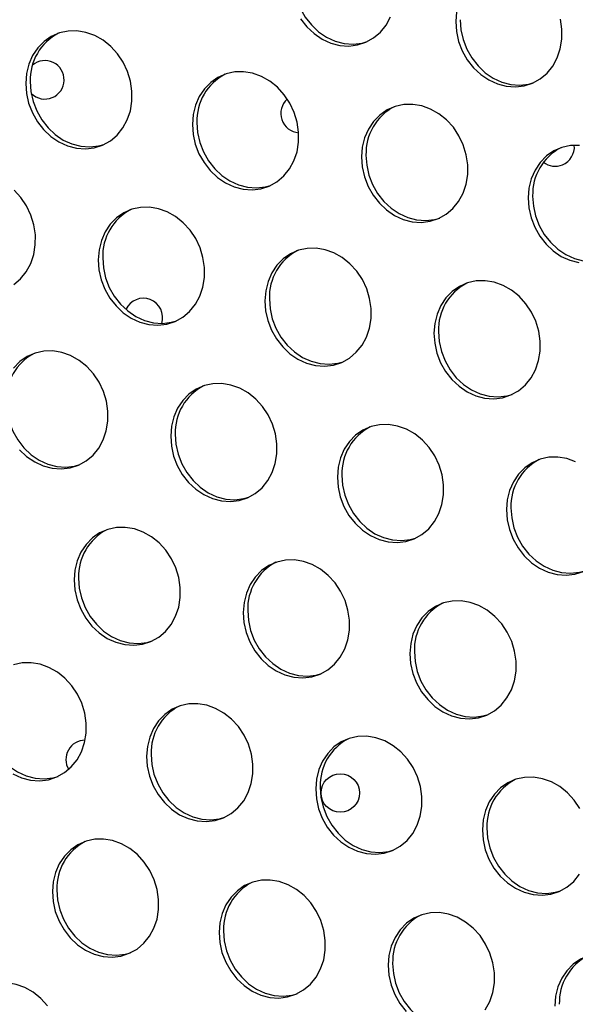
# Model space of a CAD drawing. Units: millimetres. Extents: x 11854.8 to 11867.4, y 10743.2 to 10756.1.
# Drawn here: x 11859.2 to 11859.3, y 10749.9 to 10750.1 of the extents above; entities that cross this region are included whole.
import ezdxf

# ---------------------------------------------------------------- set-up
doc = ezdxf.new("R2010")
doc.units = ezdxf.units.MM

msp = doc.modelspace()

# ---------------------------------------------------------------- linework, layer by layer
at = {"color": 7, "linetype": 'Continuous', "lineweight": 25, "flags": 128}
for points in [[(11859.27701669772, 10750.14722153547), (11859.27716523966, 10750.14514091093), (11859.27762757148, 10750.14308197952), (11859.27839039274, 10750.14110397293), (11859.27943175845, 10750.13926379482), (11859.28072171044, 10750.13761438377), (11859.28222313911, 10750.13620319033), (11859.28389285112, 10750.13507081196), (11859.28568281187, 10750.13424982512), (11859.28754152746, 10750.13376384812), (11859.28941552603, 10750.13362686162), (11859.29125089604, 10750.13384280648), (11859.29233295569, 10750.1341470284)], [(11859.31088272722, 10750.14037333033), (11859.31071320599, 10750.13833086845)], [(11859.27849867801, 10750.13888217685), (11859.27978862999, 10750.1372327658), (11859.28129005867, 10750.13582157235), (11859.28295977067, 10750.13468919398), (11859.28474973142, 10750.13386820714), (11859.28660844702, 10750.13338223014), (11859.28848244558, 10750.13324524364), (11859.2903178156, 10750.13346118851), (11859.29206175681, 10750.13402385239), (11859.2936640992, 10750.13491704847), (11859.2950787463, 10750.13611508114), (11859.29626500129, 10750.13758348516), (11859.29718873776, 10750.13928001723)], [(11859.31071320599, 10750.13833086845), (11859.31086174793, 10750.13625024391), (11859.31132407975, 10750.13419131249), (11859.31208690101, 10750.13221330591), (11859.31312826673, 10750.1303731278), (11859.31441821871, 10750.12872371675), (11859.31591964739, 10750.1273125233), (11859.31758935939, 10750.12618014493), (11859.31937932014, 10750.1253591581), (11859.32123803573, 10750.12487318109), (11859.3231120343, 10750.1247361946), (11859.32494740432, 10750.12495213946), (11859.32669134553, 10750.12551480334), (11859.32829368792, 10750.12640799943), (11859.32970833502, 10750.12760603209), (11859.33089459, 10750.12907443611), (11859.33181832648, 10750.13077096818), (11859.33245297023, 10750.13264682216), (11859.33278026371, 10750.13464803315), (11859.33279079129, 10750.13671702994), (11859.33248425009, 10750.13879429128)], [(11859.31164628644, 10750.13871248642), (11859.31179482837, 10750.13663186188), (11859.31225716019, 10750.13457293047), (11859.31301998145, 10750.13259492388), (11859.31406134717, 10750.13075474578), (11859.31535129915, 10750.12910533472), (11859.31685272783, 10750.12769414128), (11859.31852243983, 10750.12656176291), (11859.32031240059, 10750.12574077607), (11859.32217111618, 10750.12525479907), (11859.32404511474, 10750.12511781257), (11859.32588048476, 10750.12533375744), (11859.32696254441, 10750.12563797935)], [(11859.22137617365, 10750.12547388594), (11859.22152471558, 10750.1233932614), (11859.2219870474, 10750.12133432998), (11859.22274986866, 10750.1193563234), (11859.22379123438, 10750.11751614529), (11859.22508118636, 10750.11586673424), (11859.22658261504, 10750.1144555408), (11859.22825232704, 10750.11332316242), (11859.2300422878, 10750.11250217559), (11859.23190100339, 10750.11201619859), (11859.23377500195, 10750.11187921209), (11859.23561037197, 10750.11209515695), (11859.23735431318, 10750.11265782083), (11859.23895665557, 10750.11355101692), (11859.24037130267, 10750.11474904958), (11859.24155755766, 10750.1162174536), (11859.24248129414, 10750.11791398567), (11859.24311593789, 10750.11978983965), (11859.24344323137, 10750.12179105064), (11859.24345375894, 10750.12386004744), (11859.24314721774, 10750.12593730877), (11859.24253242641, 10750.12796307562), (11859.24162707137, 10750.12987907036), (11859.24045719804, 10750.13163017331), (11859.23905646154, 10750.13316600842), (11859.23746515851, 10750.13444239252), (11859.23572906785, 10750.13542260635), (11859.23389813371, 10750.13607845096), (11859.23202502875, 10750.13639105888), (11859.23016363878, 10750.13635143696), (11859.22836751261, 10750.13596072504), (11859.2266883215, 10750.1352301632), (11859.22517437274, 10750.13418076837), (11859.22386921986, 10750.13284272973), (11859.22281040976, 10750.13125454022), (11859.22202840245, 10750.12946188914), (11859.22154569488, 10750.12751634783), (11859.22137617365, 10750.12547388594)], [(11859.25600576237, 10750.11696483689), (11859.2561543043, 10750.11488421235), (11859.25661663612, 10750.11282528093), (11859.25737945738, 10750.11084727435), (11859.2584208231, 10750.10900709624), (11859.25971077508, 10750.10735768519), (11859.26121220376, 10750.10594649175), (11859.26288191576, 10750.10481411338), (11859.26467187651, 10750.10399312654), (11859.26653059211, 10750.10350714954), (11859.26840459067, 10750.10337016304), (11859.27023996069, 10750.1035861079), (11859.2719839019, 10750.10414877178), (11859.27358624429, 10750.10504196787), (11859.27500089139, 10750.10624000053), (11859.27618714638, 10750.10770840455), (11859.27711088285, 10750.10940493662), (11859.27774552661, 10750.1112807906), (11859.27807282009, 10750.11328200159), (11859.27808334766, 10750.11535099839), (11859.27777680646, 10750.11742825973), (11859.27716201513, 10750.11945402658), (11859.27625666009, 10750.12137002131), (11859.27508678676, 10750.12312112426), (11859.27368605026, 10750.12465695937), (11859.27209474723, 10750.12593334347), (11859.27035865657, 10750.1269135573), (11859.26852772243, 10750.12756940191), (11859.26665461747, 10750.12788200983), (11859.2647932275, 10750.12784238791), (11859.26299710132, 10750.12745167599), (11859.26131791022, 10750.12672111415), (11859.25980396145, 10750.12567171932), (11859.25849880858, 10750.12433368068), (11859.25743999848, 10750.12274549117), (11859.25665799117, 10750.1209528401), (11859.25617528359, 10750.11900729878), (11859.25600576237, 10750.11696483689)], [(11859.22230925409, 10750.12585550392), (11859.22245779603, 10750.12377487938), (11859.22292012785, 10750.12171594796), (11859.22368294911, 10750.11973794137), (11859.22472431482, 10750.11789776327), (11859.22601426681, 10750.11624835222), (11859.22751569549, 10750.11483715877), (11859.22918540749, 10750.1137047804), (11859.23097536824, 10750.11288379356), (11859.23283408383, 10750.11239781656), (11859.2347080824, 10750.11226083007), (11859.23654345241, 10750.11247677493), (11859.23762551207, 10750.11278099684)], [(11859.29114577954, 10750.11019007115), (11859.29129432148, 10750.10810944661), (11859.2917566533, 10750.10605051519), (11859.29251947456, 10750.10407250861), (11859.29356084028, 10750.1022323305), (11859.29485079226, 10750.10058291945), (11859.29635222094, 10750.09917172601), (11859.29802193294, 10750.09803934763), (11859.29981189369, 10750.0972183608), (11859.30167060928, 10750.0967323838), (11859.30354460785, 10750.0965953973), (11859.30537997786, 10750.09681134216), (11859.30712391907, 10750.09737400605), (11859.30872626147, 10750.09826720213), (11859.31014090857, 10750.09946523479), (11859.31132716355, 10750.10093363881), (11859.31225090003, 10750.10263017088), (11859.31288554378, 10750.10450602486), (11859.31321283726, 10750.10650723585), (11859.31322336483, 10750.10857623265), (11859.31291682364, 10750.11065349398), (11859.31230203231, 10750.11267926083), (11859.31139667727, 10750.11459525557), (11859.31022680393, 10750.11634635852), (11859.30882606743, 10750.11788219363), (11859.30723476441, 10750.11915857773), (11859.30549867374, 10750.12013879156), (11859.30366773961, 10750.12079463617), (11859.30179463465, 10750.12110724409), (11859.29993324468, 10750.12106762217), (11859.2981371185, 10750.12067691026), (11859.29645792739, 10750.11994634842), (11859.29494397863, 10750.11889695359), (11859.29363882576, 10750.11755891494), (11859.29258001565, 10750.11597072543), (11859.29179800835, 10750.11417807436), (11859.29131530077, 10750.11223253304), (11859.29114577954, 10750.11019007115)], [(11859.25693884281, 10750.11734645487), (11859.25708738475, 10750.11526583033), (11859.25754971657, 10750.11320689891), (11859.25831253782, 10750.11122889233), (11859.25935390354, 10750.10938871422), (11859.26064385553, 10750.10773930317), (11859.2621452842, 10750.10632810972), (11859.26381499621, 10750.10519573135), (11859.26560495696, 10750.10437474452), (11859.26746367255, 10750.10388876751), (11859.26933767112, 10750.10375178102), (11859.27117304113, 10750.10396772588), (11859.27225510078, 10750.1042719478)], [(11859.33642422337, 10750.11259819505), (11859.3345628334, 10750.11255857312), (11859.33276670722, 10750.11216786121), (11859.33108751611, 10750.11143729937), (11859.32957356735, 10750.11038790454), (11859.32826841448, 10750.1090498659), (11859.32720960437, 10750.10746167638), (11859.32642759707, 10750.10566902531), (11859.32594488949, 10750.10372348399), (11859.32577536826, 10750.1016810221)], [(11859.29207885999, 10750.11057168913), (11859.29222740192, 10750.10849106459), (11859.29268973374, 10750.10643213317), (11859.293452555, 10750.10445412659), (11859.29449392072, 10750.10261394848), (11859.2957838727, 10750.10096453743), (11859.29728530138, 10750.09955334398), (11859.29895501338, 10750.09842096561), (11859.30074497413, 10750.09759997878), (11859.30260368973, 10750.09711400177), (11859.30447768829, 10750.09697701528), (11859.30631305831, 10750.09719296014), (11859.30739511796, 10750.09749718206)], [(11859.21887880066, 10750.08367593631), (11859.22029344776, 10750.08487396898), (11859.22147970275, 10750.086342373), (11859.22240343923, 10750.08803890507), (11859.22303808298, 10750.08991475905), (11859.22336537646, 10750.09191597004), (11859.22337590403, 10750.09398496683), (11859.22306936283, 10750.09606222817), (11859.2224545715, 10750.09808799502), (11859.22154921646, 10750.10000398976), (11859.22037934313, 10750.1017550927), (11859.21897860663, 10750.10329092782)], [(11859.32577536826, 10750.1016810221), (11859.3259239102, 10750.09960039756), (11859.32638624202, 10750.09754146615), (11859.32714906328, 10750.09556345956), (11859.32819042899, 10750.09372328146), (11859.32948038098, 10750.0920738704), (11859.33098180965, 10750.09066267696), (11859.33265152166, 10750.08953029859), (11859.33444148241, 10750.08870931175), (11859.336300198, 10750.08822333475)], [(11859.32670844871, 10750.10206264008), (11859.32685699064, 10750.09998201554), (11859.32731932246, 10750.09792308412), (11859.32808214372, 10750.09594507754), (11859.32912350944, 10750.09410489943), (11859.33041346142, 10750.09245548838), (11859.3319148901, 10750.09104429494), (11859.3335846021, 10750.08991191656), (11859.33537456285, 10750.08909092973), (11859.33723327844, 10750.08860495273), (11859.33910727701, 10750.08846796623), (11859.34094264703, 10750.08868391109), (11859.34202470668, 10750.08898813301)], [(11859.23643833591, 10750.0888240396), (11859.23658687785, 10750.08674341506), (11859.23704920967, 10750.08468448364), (11859.23781203093, 10750.08270647705), (11859.23885339665, 10750.08086629895), (11859.24014334863, 10750.0792168879), (11859.24164477731, 10750.07780569445), (11859.24331448931, 10750.07667331608), (11859.24510445006, 10750.07585232924), (11859.24696316565, 10750.07536635224), (11859.24883716422, 10750.07522936575), (11859.25067253424, 10750.07544531061), (11859.25241647545, 10750.07600797449), (11859.25401881784, 10750.07690117057), (11859.25543346494, 10750.07809920324), (11859.25661971992, 10750.07956760726), (11859.2575434564, 10750.08126413933), (11859.25817810015, 10750.08313999331), (11859.25850539363, 10750.0851412043), (11859.2585159212, 10750.08721020109), (11859.25820938001, 10750.08928746243), (11859.25759458868, 10750.09131322928), (11859.25668923364, 10750.09322922402), (11859.2555193603, 10750.09498032696), (11859.2541186238, 10750.09651616208), (11859.25252732078, 10750.09779254617), (11859.25079123011, 10750.09877276001), (11859.24896029598, 10750.09942860462), (11859.24708719102, 10750.09974121254), (11859.24522580105, 10750.09970159062), (11859.24342967487, 10750.0993108787), (11859.24175048376, 10750.09858031686), (11859.240236535, 10750.09753092203), (11859.23893138213, 10750.09619288339), (11859.23787257202, 10750.09460469387), (11859.23709056472, 10750.0928120428), (11859.23660785714, 10750.09086650148), (11859.23643833591, 10750.0888240396)], [(11859.27106792463, 10750.08031499055), (11859.27121646657, 10750.07823436601), (11859.27167879839, 10750.07617543459), (11859.27244161965, 10750.07419742801), (11859.27348298537, 10750.0723572499), (11859.27477293735, 10750.07070783885), (11859.27627436603, 10750.0692966454), (11859.27794407803, 10750.06816426703), (11859.27973403878, 10750.0673432802), (11859.28159275437, 10750.06685730319), (11859.28346675294, 10750.0667203167), (11859.28530212295, 10750.06693626156), (11859.28704606416, 10750.06749892544), (11859.28864840656, 10750.06839212153), (11859.29006305366, 10750.06959015419), (11859.29124930864, 10750.07105855821), (11859.29217304512, 10750.07275509028), (11859.29280768887, 10750.07463094426), (11859.29313498235, 10750.07663215525), (11859.29314550992, 10750.07870115204), (11859.29283896873, 10750.08077841338), (11859.2922241774, 10750.08280418023), (11859.29131882236, 10750.08472017497), (11859.29014894902, 10750.08647127792), (11859.28874821252, 10750.08800711303), (11859.2871569095, 10750.08928349713), (11859.28542081883, 10750.09026371096), (11859.2835898847, 10750.09091955557), (11859.28171677974, 10750.09123216349), (11859.27985538977, 10750.09119254157), (11859.27805926359, 10750.09080182965), (11859.27638007248, 10750.09007126781), (11859.27486612372, 10750.08902187298), (11859.27356097085, 10750.08768383434), (11859.27250216074, 10750.08609564483), (11859.27172015344, 10750.08430299375), (11859.27123744586, 10750.08235745243), (11859.27106792463, 10750.08031499055)], [(11859.23737141636, 10750.08920565757), (11859.23751995829, 10750.08712503303), (11859.23798229011, 10750.08506610162), (11859.23874511137, 10750.08308809503), (11859.23978647709, 10750.08124791693), (11859.24107642907, 10750.07959850587), (11859.24257785775, 10750.07818731243), (11859.24424756975, 10750.07705493406), (11859.24603753051, 10750.07623394722), (11859.2478962461, 10750.07574797022), (11859.24977024466, 10750.07561098372), (11859.25160561468, 10750.07582692859), (11859.25268767433, 10750.0761311505)], [(11859.30620794181, 10750.07354022481), (11859.30635648374, 10750.07145960027), (11859.30681881556, 10750.06940066885), (11859.30758163682, 10750.06742266227), (11859.30862300254, 10750.06558248416), (11859.30991295452, 10750.06393307311), (11859.3114143832, 10750.06252187966), (11859.3130840952, 10750.06138950129), (11859.31487405596, 10750.06056851446), (11859.31673277155, 10750.06008253745), (11859.31860677012, 10750.05994555096), (11859.32044214013, 10750.06016149582), (11859.32218608134, 10750.0607241597), (11859.32378842373, 10750.06161735579), (11859.32520307083, 10750.06281538845), (11859.32638932582, 10750.06428379247), (11859.3273130623, 10750.06598032454), (11859.32794770605, 10750.06785617852), (11859.32827499953, 10750.06985738951), (11859.3282855271, 10750.0719263863), (11859.3279789859, 10750.07400364764), (11859.32736419457, 10750.07602941449), (11859.32645883953, 10750.07794540923), (11859.3252889662, 10750.07969651218), (11859.3238882297, 10750.08123234729), (11859.32229692667, 10750.08250873138), (11859.32056083601, 10750.08348894522), (11859.31872990188, 10750.08414478983), (11859.31685679692, 10750.08445739775), (11859.31499540694, 10750.08441777583), (11859.31319928077, 10750.08402706391), (11859.31152008966, 10750.08329650207), (11859.3100061409, 10750.08224710724), (11859.30870098803, 10750.0809090686), (11859.30764217792, 10750.07932087908), (11859.30686017061, 10750.07752822801), (11859.30637746304, 10750.07558268669), (11859.30620794181, 10750.07354022481)], [(11859.27200100508, 10750.08069660853), (11859.27214954701, 10750.07861598398), (11859.27261187883, 10750.07655705257), (11859.27337470009, 10750.07457904598), (11859.27441606581, 10750.07273886788), (11859.27570601779, 10750.07108945683), (11859.27720744647, 10750.06967826338), (11859.27887715847, 10750.06854588501), (11859.28066711922, 10750.06772489817), (11859.28252583482, 10750.06723892117), (11859.28439983338, 10750.06710193468), (11859.2862352034, 10750.06731787954), (11859.28731726305, 10750.06762210145)], [(11859.30714102225, 10750.07392184279), (11859.30728956419, 10750.07184121825), (11859.30775189601, 10750.06978228683), (11859.30851471727, 10750.06780428024), (11859.30955608299, 10750.06596410214), (11859.31084603497, 10750.06431469109), (11859.31234746365, 10750.06290349764), (11859.31401717565, 10750.06177111927), (11859.3158071364, 10750.06095013243), (11859.31766585199, 10750.06046415543), (11859.31953985056, 10750.06032716893), (11859.32137522058, 10750.0605431138), (11859.32245728022, 10750.06084733571)], [(11859.22006549372, 10750.04934180729), (11859.2215669224, 10750.04793061385), (11859.2232366344, 10750.04679823548), (11859.22502659515, 10750.04597724864), (11859.22688531074, 10750.04549127164), (11859.22875930931, 10750.04535428514), (11859.23059467933, 10750.04557023001), (11859.23233862054, 10750.04613289389), (11859.23394096293, 10750.04702608997), (11859.23535561003, 10750.04822412263), (11859.23654186502, 10750.04969252665), (11859.23746560149, 10750.05138905872), (11859.23810024524, 10750.05326491271), (11859.23842753872, 10750.05526612369), (11859.2384380663, 10750.05733512049), (11859.2381315251, 10750.05941238183), (11859.23751673377, 10750.06143814868), (11859.23661137873, 10750.06335414341), (11859.23544150539, 10750.06510524636), (11859.23404076889, 10750.06664108147), (11859.23244946587, 10750.06791746557), (11859.2307133752, 10750.0688976794), (11859.22888244107, 10750.06955352401), (11859.22700933611, 10750.06986613193), (11859.22514794614, 10750.06982651001), (11859.22335181996, 10750.0694357981), (11859.22167262886, 10750.06870523626), (11859.22015868009, 10750.06765584143), (11859.21885352722, 10750.06631780279)], [(11859.25150049818, 10750.05217419325), (11859.25164904012, 10750.05009356871), (11859.25211137194, 10750.0480346373), (11859.2528741932, 10750.04605663071), (11859.25391555891, 10750.0442164526), (11859.2552055109, 10750.04256704155), (11859.25670693957, 10750.04115584811), (11859.25837665158, 10750.04002346974), (11859.26016661233, 10750.0392024829), (11859.26202532792, 10750.0387165059), (11859.26389932649, 10750.0385795194), (11859.2657346965, 10750.03879546426), (11859.26747863771, 10750.03935812815), (11859.2690809801, 10750.04025132423), (11859.2704956272, 10750.04144935689), (11859.27168188219, 10750.04291776091), (11859.27260561867, 10750.04461429298), (11859.27324026242, 10750.04649014696), (11859.2735675559, 10750.04849135795), (11859.27357808347, 10750.05056035475), (11859.27327154228, 10750.05263761609), (11859.27265675094, 10750.05466338294), (11859.2717513959, 10750.05657937767), (11859.27058152257, 10750.05833048062), (11859.26918078607, 10750.05986631573), (11859.26758948304, 10750.06114269983), (11859.26585339238, 10750.06212291367), (11859.26402245825, 10750.06277875827), (11859.26214935329, 10750.0630913662), (11859.26028796332, 10750.06305174427), (11859.25849183714, 10750.06266103236), (11859.25681264603, 10750.06193047052), (11859.25529869727, 10750.06088107569), (11859.2539935444, 10750.05954303704), (11859.25293473429, 10750.05795484753), (11859.25215272698, 10750.05616219646), (11859.25167001941, 10750.05421665514), (11859.25150049818, 10750.05217419325)], [(11859.21729356145, 10750.05933057697), (11859.21744210339, 10750.05724995243), (11859.21790443521, 10750.05519102101), (11859.21866725646, 10750.05321301443), (11859.21970862218, 10750.05137283632), (11859.22099857416, 10750.04972342527), (11859.22250000284, 10750.04831223183), (11859.22416971484, 10750.04717985345), (11859.2259596756, 10750.04635886662), (11859.22781839119, 10750.04587288962), (11859.22969238975, 10750.04573590312), (11859.23152775977, 10750.04595184798), (11859.23260981942, 10750.0462560699)], [(11859.2861300869, 10750.04366514421), (11859.28627862884, 10750.04158451967), (11859.28674096066, 10750.03952558825), (11859.28750378191, 10750.03754758166), (11859.28854514763, 10750.03570740356), (11859.28983509961, 10750.03405799251), (11859.29133652829, 10750.03264679906), (11859.29300624029, 10750.03151442069), (11859.29479620105, 10750.03069343385), (11859.29665491664, 10750.03020745685), (11859.29852891521, 10750.03007047035), (11859.30036428522, 10750.03028641522), (11859.30210822643, 10750.0308490791), (11859.30371056882, 10750.03174227518), (11859.30512521592, 10750.03294030784), (11859.30631147091, 10750.03440871187), (11859.30723520739, 10750.03610524394), (11859.30786985114, 10750.03798109792), (11859.30819714462, 10750.0399823089), (11859.30820767219, 10750.0420513057), (11859.30790113099, 10750.04412856704), (11859.30728633966, 10750.04615433389), (11859.30638098462, 10750.04807032863), (11859.30521111129, 10750.04982143157), (11859.30381037479, 10750.05135726668), (11859.30221907176, 10750.05263365078), (11859.3004829811, 10750.05361386462), (11859.29865204697, 10750.05426970922), (11859.296778942, 10750.05458231715), (11859.29491755204, 10750.05454269522), (11859.29312142586, 10750.05415198331), (11859.29144223475, 10750.05342142147), (11859.28992828599, 10750.05237202664), (11859.28862313312, 10750.051033988), (11859.28756432301, 10750.04944579848), (11859.2867823157, 10750.04765314741), (11859.28629960813, 10750.04570760609), (11859.2861300869, 10750.04366514421)], [(11859.25243357863, 10750.05255581123), (11859.25258212056, 10750.05047518669), (11859.25304445238, 10750.04841625527), (11859.25380727364, 10750.04643824869), (11859.25484863936, 10750.04459807058), (11859.25613859134, 10750.04294865953), (11859.25764002002, 10750.04153746609), (11859.25930973202, 10750.04040508771), (11859.26109969277, 10750.03958410088), (11859.26295840836, 10750.03909812387), (11859.26483240693, 10750.03896113738), (11859.26666777695, 10750.03917708224), (11859.2677498366, 10750.03948130416)], [(11859.33562299827, 10750.04683909888), (11859.33379206414, 10750.04749494348), (11859.33191895918, 10750.04780755141), (11859.33005756921, 10750.04776792949), (11859.32826144303, 10750.04737721757), (11859.32658225193, 10750.04664665573), (11859.32506830316, 10750.0455972609), (11859.32376315029, 10750.04425922226), (11859.32270434018, 10750.04267103274), (11859.32192233288, 10750.04087838167), (11859.3214396253, 10750.03893284035), (11859.32127010408, 10750.03689037847)], [(11859.28706316734, 10750.04404676218), (11859.28721170928, 10750.04196613764), (11859.2876740411, 10750.03990720622), (11859.28843686236, 10750.03792919964), (11859.28947822808, 10750.03608902153), (11859.29076818006, 10750.03443961048), (11859.29226960874, 10750.03302841704), (11859.29393932074, 10750.03189603866), (11859.29572928149, 10750.03107505183), (11859.29758799708, 10750.03058907483), (11859.29946199565, 10750.03045208833), (11859.30129736566, 10750.03066803319), (11859.30237942531, 10750.03097225511)], [(11859.32127010408, 10750.03689037847), (11859.32141864601, 10750.03480975392), (11859.32188097783, 10750.03275082251), (11859.32264379909, 10750.03077281592), (11859.32368516481, 10750.02893263782), (11859.32497511679, 10750.02728322677), (11859.32647654547, 10750.02587203332), (11859.32814625747, 10750.02473965495), (11859.32993621822, 10750.02391866811), (11859.33179493381, 10750.02343269111), (11859.33366893238, 10750.02329570461), (11859.3355043024, 10750.02351164948), (11859.33724824361, 10750.02407431336)], [(11859.32220318452, 10750.03727199644), (11859.32235172646, 10750.0351913719), (11859.32281405828, 10750.03313244049), (11859.32357687953, 10750.0311544339), (11859.32461824525, 10750.02931425579), (11859.32590819724, 10750.02766484474), (11859.32740962591, 10750.0262536513), (11859.32907933791, 10750.02512127293), (11859.33086929867, 10750.02430028609), (11859.33272801426, 10750.02381430909), (11859.33460201283, 10750.02367732259), (11859.33643738284, 10750.02389326745), (11859.33751944249, 10750.02419748937)], [(11859.23142264327, 10750.02229911265), (11859.23157118521, 10750.02021848811), (11859.23203351703, 10750.01815955669), (11859.23279633828, 10750.01618155011), (11859.233837704, 10750.014341372), (11859.23512765599, 10750.01269196095), (11859.23662908466, 10750.01128076751), (11859.23829879667, 10750.01014838913), (11859.24008875742, 10750.0093274023), (11859.24194747301, 10750.0088414253), (11859.24382147158, 10750.0087044388), (11859.24565684159, 10750.00892038366), (11859.2474007828, 10750.00948304754), (11859.24900312519, 10750.01037624363), (11859.25041777229, 10750.01157427629), (11859.25160402728, 10750.01304268031), (11859.25252776376, 10750.01473921238), (11859.25316240751, 10750.01661506636), (11859.25348970099, 10750.01861627735), (11859.25350022856, 10750.02068527415), (11859.25319368737, 10750.02276253548), (11859.25257889603, 10750.02478830233), (11859.25167354099, 10750.02670429707), (11859.25050366766, 10750.02845540002), (11859.24910293116, 10750.02999123513), (11859.24751162813, 10750.03126761923), (11859.24577553747, 10750.03224783306), (11859.24394460334, 10750.03290367767), (11859.24207149838, 10750.03321628559), (11859.24021010841, 10750.03317666367), (11859.23841398223, 10750.03278595175), (11859.23673479112, 10750.03205538991), (11859.23522084236, 10750.03100599508), (11859.23391568949, 10750.02966795644), (11859.23285687938, 10750.02807976693), (11859.23207487207, 10750.02628711585), (11859.2315921645, 10750.02434157454), (11859.23142264327, 10750.02229911265)], [(11859.26656266045, 10750.01552434691), (11859.26671120238, 10750.01344372237), (11859.2671735342, 10750.01138479095), (11859.26793635546, 10750.00940678437), (11859.26897772118, 10750.00756660626), (11859.27026767316, 10750.00591719521), (11859.27176910184, 10750.00450600177), (11859.27343881384, 10750.00337362339), (11859.2752287746, 10750.00255263656), (11859.27708749019, 10750.00206665956), (11859.27896148875, 10750.00192967306), (11859.28079685877, 10750.00214561792), (11859.28254079998, 10750.0027082818), (11859.28414314237, 10750.00360147789), (11859.28555778947, 10750.00479951055), (11859.28674404446, 10750.00626791457), (11859.28766778093, 10750.00796444664), (11859.28830242469, 10750.00984030062), (11859.28862971817, 10750.01184151161), (11859.28864024574, 10750.01391050841), (11859.28833370454, 10750.01598776974), (11859.28771891321, 10750.01801353659), (11859.28681355817, 10750.01992953133), (11859.28564368484, 10750.02168063428), (11859.28424294834, 10750.02321646939), (11859.28265164531, 10750.02449285349), (11859.28091555465, 10750.02547306732), (11859.27908462051, 10750.02612891193), (11859.27721151555, 10750.02644151985), (11859.27535012558, 10750.02640189793), (11859.2735539994, 10750.02601118601), (11859.2718748083, 10750.02528062417), (11859.27036085953, 10750.02423122934), (11859.26905570666, 10750.0228931907), (11859.26799689655, 10750.02130500119), (11859.26721488925, 10750.01951235011), (11859.26673218168, 10750.0175668088), (11859.26656266045, 10750.01552434691)], [(11859.23235572371, 10750.02268073063), (11859.23250426565, 10750.02060010609), (11859.23296659747, 10750.01854117467), (11859.23372941873, 10750.01656316808), (11859.23477078445, 10750.01472298998), (11859.23606073643, 10750.01307357893), (11859.23756216511, 10750.01166238548), (11859.23923187711, 10750.01053000711), (11859.24102183786, 10750.00970902027), (11859.24288055345, 10750.00922304327), (11859.24475455202, 10750.00908605678), (11859.24658992204, 10750.00930200164), (11859.24767198169, 10750.00960622356)], [(11859.30119224917, 10750.00701529786), (11859.3013407911, 10750.00493467332), (11859.30180312292, 10750.0028757419), (11859.30256594418, 10750.00089773532), (11859.3036073099, 10749.99905755721), (11859.30489726188, 10749.99740814616), (11859.30639869056, 10749.99599695272), (11859.30806840256, 10749.99486457435), (11859.30985836331, 10749.99404358751), (11859.3117170789, 10749.99355761051), (11859.31359107747, 10749.99342062401), (11859.31542644749, 10749.99363656888), (11859.3171703887, 10749.99419923276), (11859.31877273109, 10749.99509242884), (11859.32018737819, 10749.9962904615), (11859.32137363318, 10749.99775886552), (11859.32229736965, 10749.99945539759), (11859.32293201341, 10750.00133125157), (11859.32325930688, 10750.00333246256), (11859.32326983446, 10750.00540145936), (11859.32296329326, 10750.0074787207), (11859.32234850193, 10750.00950448755), (11859.32144314689, 10750.01142048228), (11859.32027327356, 10750.01317158523), (11859.31887253706, 10750.01470742034), (11859.31728123403, 10750.01598380444), (11859.31554514336, 10750.01696401827), (11859.31371420923, 10750.01761986288), (11859.31184110427, 10750.0179324708), (11859.3099797143, 10750.01789284888), (11859.30818358812, 10750.01750213697), (11859.30650439702, 10750.01677157512), (11859.30499044825, 10750.01572218029), (11859.30368529538, 10750.01438414165), (11859.30262648527, 10750.01279595214), (11859.30184447797, 10750.01100330107), (11859.30136177039, 10750.00905775975), (11859.30119224917, 10750.00701529786)], [(11859.26749574089, 10750.01590596489), (11859.26764428283, 10750.01382534035), (11859.26810661465, 10750.01176640893), (11859.26886943591, 10750.00978840234), (11859.26991080162, 10750.00794822424), (11859.27120075361, 10750.00629881319), (11859.27270218228, 10750.00488761974), (11859.27437189429, 10750.00375524137), (11859.27616185504, 10750.00293425453), (11859.27802057063, 10750.00244827753), (11859.2798945692, 10750.00231129104), (11859.28172993921, 10750.0025272359), (11859.28281199886, 10750.00283145781)], [(11859.30212532961, 10750.00739691584), (11859.30227387155, 10750.0053162913), (11859.30273620337, 10750.00325735988), (11859.30349902463, 10750.0012793533), (11859.30454039034, 10749.99943917519), (11859.30583034233, 10749.99778976414), (11859.307331771, 10749.9963785707), (11859.309001483, 10749.99524619232), (11859.31079144376, 10749.99442520549), (11859.31265015935, 10749.99393922848), (11859.31452415792, 10749.99380224199), (11859.31635952793, 10749.99401818685), (11859.31744158758, 10749.99432240877)], [(11859.21873137021, 10749.98200759184), (11859.22052133097, 10749.981186605), (11859.22238004656, 10749.980700628), (11859.22425404512, 10749.9805636415), (11859.22608941514, 10749.98077958637), (11859.22783335635, 10749.98134225025), (11859.22943569874, 10749.98223544633), (11859.23085034584, 10749.98343347899), (11859.23203660083, 10749.98490188302), (11859.23296033731, 10749.98659841509), (11859.23359498106, 10749.98847426907), (11859.23392227454, 10749.99047548005), (11859.23393280211, 10749.99254447685), (11859.23362626091, 10749.99462173819), (11859.23301146958, 10749.99664750504), (11859.23210611454, 10749.99856349978), (11859.23093624121, 10750.00031460272), (11859.22953550471, 10750.00185043783), (11859.22794420168, 10750.00312682193), (11859.22620811102, 10750.00410703577), (11859.22437717688, 10750.00476288037), (11859.22250407192, 10750.0050754883), (11859.22064268195, 10750.00503586637), (11859.21884655578, 10750.00464515446)], [(11859.24648480554, 10749.98564926631), (11859.24663334747, 10749.98356864177), (11859.24709567929, 10749.98150971035), (11859.24785850055, 10749.97953170376), (11859.24889986627, 10749.97769152566), (11859.25018981825, 10749.97604211461), (11859.25169124693, 10749.97463092116), (11859.25336095893, 10749.97349854279), (11859.25515091969, 10749.97267755595), (11859.25700963528, 10749.97219157895), (11859.25888363384, 10749.97205459246), (11859.26071900386, 10749.97227053732), (11859.26246294507, 10749.9728332012), (11859.26406528746, 10749.97372639728), (11859.26547993456, 10749.97492442995), (11859.26666618955, 10749.97639283397), (11859.26758992602, 10749.97808936604), (11859.26822456978, 10749.97996522002), (11859.26855186326, 10749.98196643101), (11859.26856239083, 10749.9840354278), (11859.26825584963, 10749.98611268914), (11859.2676410583, 10749.98813845599), (11859.26673570326, 10749.99005445073), (11859.26556582993, 10749.99180555367), (11859.26416509343, 10749.99334138879), (11859.2625737904, 10749.99461777288), (11859.26083769974, 10749.99559798672), (11859.2590067656, 10749.99625383132), (11859.25713366064, 10749.99656643925), (11859.25527227067, 10749.99652681733), (11859.25347614449, 10749.99613610541), (11859.25179695339, 10749.99540554357), (11859.25028300463, 10749.99435614874), (11859.24897785175, 10749.9930181101), (11859.24791904165, 10749.99142992058), (11859.24713703434, 10749.98963726951), (11859.24665432677, 10749.98769172819), (11859.24648480554, 10749.98564926631)], [(11859.21278829726, 10749.99453993333), (11859.2129368392, 10749.99245930879), (11859.21339917102, 10749.99040037737), (11859.21416199228, 10749.98842237079), (11859.215203358, 10749.98658219268), (11859.21649330998, 10749.98493278163), (11859.21799473866, 10749.98352158819), (11859.21966445066, 10749.98238920981), (11859.22145441141, 10749.98156822298), (11859.223313127, 10749.98108224598), (11859.22518712557, 10749.98094525948), (11859.22702249558, 10749.98116120434), (11859.22810455524, 10749.98146542626)], [(11859.28162482271, 10749.97887450057), (11859.28177336465, 10749.97679387603), (11859.28223569647, 10749.97473494461), (11859.28299851773, 10749.97275693802), (11859.28403988345, 10749.97091675992), (11859.28532983543, 10749.96926734887), (11859.28683126411, 10749.96785615542), (11859.28850097611, 10749.96672377705), (11859.29029093686, 10749.96590279021), (11859.29214965245, 10749.96541681321), (11859.29402365102, 10749.96527982672), (11859.29585902103, 10749.96549577158), (11859.29760296225, 10749.96605843546), (11859.29920530464, 10749.96695163154), (11859.30061995174, 10749.96814966421), (11859.30180620672, 10749.96961806823), (11859.3027299432, 10749.9713146003), (11859.30336458695, 10749.97319045428), (11859.30369188043, 10749.97519166527), (11859.303702408, 10749.97726066206), (11859.30339586681, 10749.9793379234), (11859.30278107548, 10749.98136369025), (11859.30187572044, 10749.98327968499), (11859.3007058471, 10749.98503078793), (11859.2993051106, 10749.98656662305), (11859.29771380758, 10749.98784300714), (11859.29597771691, 10749.98882322098), (11859.29414678278, 10749.98947906559), (11859.29227367782, 10749.98979167351), (11859.29041228785, 10749.98975205159), (11859.28861616167, 10749.98936133967), (11859.28693697056, 10749.98863077783), (11859.2854230218, 10749.987581383), (11859.28411786893, 10749.98624334436), (11859.28305905882, 10749.98465515484), (11859.28227705152, 10749.98286250377), (11859.28179434394, 10749.98091696245), (11859.28162482271, 10749.97887450057)], [(11859.24741788598, 10749.98603088428), (11859.24756642792, 10749.98395025974), (11859.24802875974, 10749.98189132833), (11859.248791581, 10749.97991332174), (11859.24983294671, 10749.97807314363), (11859.2511228987, 10749.97642373258), (11859.25262432738, 10749.97501253914), (11859.25429403938, 10749.97388016077), (11859.25608400013, 10749.97305917393), (11859.25794271572, 10749.97257319693), (11859.25981671429, 10749.97243621043), (11859.2616520843, 10749.9726521553), (11859.26273414395, 10749.97295637721)], [(11859.33650530915, 10749.97477063594), (11859.33533543582, 10749.97652173889), (11859.33393469932, 10749.978057574), (11859.3323433963, 10749.9793339581), (11859.33060730563, 10749.98031417193), (11859.3287763715, 10749.98097001654), (11859.32690326654, 10749.98128262446), (11859.32504187657, 10749.98124300254), (11859.32324575039, 10749.98085229062), (11859.32156655928, 10749.98012172878), (11859.32005261052, 10749.97907233395), (11859.31874745765, 10749.97773429531), (11859.31768864754, 10749.9761461058), (11859.31690664024, 10749.97435345472), (11859.31642393266, 10749.9724079134), (11859.31625441143, 10749.97036545152)], [(11859.28255790316, 10749.97925611854), (11859.28270644509, 10749.977175494), (11859.28316877691, 10749.97511656259), (11859.28393159817, 10749.973138556), (11859.28497296389, 10749.9712983779), (11859.28626291587, 10749.96964896684), (11859.28776434455, 10749.9682377734), (11859.28943405655, 10749.96710539503), (11859.29122401731, 10749.96628440819), (11859.2930827329, 10749.96579843119), (11859.29495673146, 10749.96566144469), (11859.29679210148, 10749.96587738956), (11859.29787416113, 10749.96618161147)], [(11859.31625441143, 10749.97036545152), (11859.31640295337, 10749.96828482698), (11859.31686528519, 10749.96622589556), (11859.31762810645, 10749.96424788898), (11859.31866947217, 10749.96240771087), (11859.31995942415, 10749.96075829982), (11859.32146085283, 10749.95934710637), (11859.32313056483, 10749.958214728), (11859.32492052558, 10749.95739374117), (11859.32677924117, 10749.95690776416), (11859.32865323974, 10749.95677077767), (11859.33048860975, 10749.95698672253), (11859.33223255096, 10749.95754938641), (11859.33383489336, 10749.9584425825), (11859.33524954046, 10749.95964061516), (11859.33643579544, 10749.96110901918)], [(11859.31718749188, 10749.9707470695), (11859.31733603381, 10749.96866644495), (11859.31779836563, 10749.96660751354), (11859.31856118689, 10749.96462950695), (11859.31960255261, 10749.96278932885), (11859.32089250459, 10749.9611399178), (11859.32239393327, 10749.95972872435), (11859.32406364527, 10749.95859634598), (11859.32585360602, 10749.95777535914), (11859.32771232162, 10749.95728938214), (11859.32958632018, 10749.95715239565), (11859.3314216902, 10749.95736834051), (11859.33250374985, 10749.95767256242)], [(11859.22691737908, 10749.95750846901), (11859.22706592102, 10749.95542784447), (11859.22752825284, 10749.95336891305), (11859.2282910741, 10749.95139090647), (11859.22933243982, 10749.94955072836), (11859.2306223918, 10749.94790131731), (11859.23212382048, 10749.94649012387), (11859.23379353248, 10749.9453577455), (11859.23558349323, 10749.94453675866), (11859.23744220883, 10749.94405078166), (11859.23931620739, 10749.94391379516), (11859.24115157741, 10749.94412974002), (11859.24289551862, 10749.9446924039), (11859.24449786101, 10749.94558559999), (11859.24591250811, 10749.94678363265), (11859.24709876309, 10749.94825203667), (11859.24802249957, 10749.94994856874), (11859.24865714332, 10749.95182442272), (11859.2489844368, 10749.95382563371), (11859.24899496438, 10749.95589463051), (11859.24868842318, 10749.95797189184), (11859.24807363185, 10749.95999765869), (11859.24716827681, 10749.96191365343), (11859.24599840347, 10749.96366475638), (11859.24459766698, 10749.96520059149), (11859.24300636395, 10749.96647697559), (11859.24127027329, 10749.96745718942), (11859.23943933915, 10749.96811303403), (11859.23756623419, 10749.96842564195), (11859.23570484422, 10749.96838602003), (11859.23390871804, 10749.96799530811), (11859.23222952694, 10749.96726474627), (11859.23071557817, 10749.96621535144), (11859.2294104253, 10749.9648773128), (11859.22835161519, 10749.96328912329), (11859.22756960789, 10749.96149647222), (11859.22708690031, 10749.9595509309), (11859.22691737908, 10749.95750846901)], [(11859.2615469678, 10749.94899941996), (11859.26169550974, 10749.94691879542), (11859.26215784156, 10749.94485986401), (11859.26292066282, 10749.94288185742), (11859.26396202854, 10749.94104167932), (11859.26525198052, 10749.93939226826), (11859.2667534092, 10749.93798107482), (11859.2684231212, 10749.93684869645), (11859.27021308195, 10749.93602770961), (11859.27207179754, 10749.93554173261), (11859.27394579611, 10749.93540474611), (11859.27578116612, 10749.93562069098), (11859.27752510734, 10749.93618335486), (11859.27912744973, 10749.93707655094), (11859.28054209683, 10749.9382745836), (11859.28172835181, 10749.93974298762), (11859.28265208829, 10749.94143951969), (11859.28328673204, 10749.94331537368), (11859.28361402552, 10749.94531658466), (11859.28362455309, 10749.94738558146), (11859.2833180119, 10749.9494628428), (11859.28270322057, 10749.95148860965), (11859.28179786553, 10749.95340460438), (11859.28062799219, 10749.95515570733), (11859.27922725569, 10749.95669154244), (11859.27763595267, 10749.95796792654), (11859.275899862, 10749.95894814037), (11859.27406892787, 10749.95960398498), (11859.27219582291, 10749.9599165929), (11859.27033443294, 10749.95987697098), (11859.26853830676, 10749.95948625907), (11859.26685911565, 10749.95875569723), (11859.26534516689, 10749.9577063024), (11859.26404001402, 10749.95636826376), (11859.26298120391, 10749.95478007424), (11859.26219919661, 10749.95298742317), (11859.26171648903, 10749.95104188185), (11859.2615469678, 10749.94899941996)], [(11859.22785045953, 10749.95789008699), (11859.22799900147, 10749.95580946245), (11859.22846133328, 10749.95375053103), (11859.22922415454, 10749.95177252445), (11859.23026552026, 10749.94993234634), (11859.23155547225, 10749.94828293529), (11859.23305690092, 10749.94687174184), (11859.23472661293, 10749.94573936347), (11859.23651657368, 10749.94491837664), (11859.23837528927, 10749.94443239963), (11859.24024928784, 10749.94429541314), (11859.24208465785, 10749.944511358), (11859.2431667175, 10749.94481557992)], [(11859.31686836899, 10749.93296822188), (11859.31779210547, 10749.93466475396), (11859.31842674922, 10749.93654060793), (11859.3187540427, 10749.93854181892), (11859.31876457027, 10749.94061081572), (11859.31845802907, 10749.94268807706), (11859.31784323774, 10749.94471384391), (11859.3169378827, 10749.94662983864), (11859.31576800937, 10749.94838094159), (11859.31436727287, 10749.9499167767), (11859.31277596984, 10749.9511931608), (11859.31103987918, 10749.95217337464), (11859.30920894505, 10749.95282921924), (11859.30733584009, 10749.95314182717), (11859.30547445012, 10749.95310220524), (11859.30367832394, 10749.95271149333), (11859.30199913283, 10749.95198093149), (11859.30048518407, 10749.95093153666), (11859.2991800312, 10749.94959349802), (11859.29812122109, 10749.9480053085), (11859.29733921378, 10749.94621265743), (11859.29685650621, 10749.94426711611), (11859.29668698498, 10749.94222465422)], [(11859.26248004825, 10749.94938103794), (11859.26262859018, 10749.9473004134), (11859.263090922, 10749.94524148198), (11859.26385374326, 10749.9432634754), (11859.26489510898, 10749.94142329729), (11859.26618506096, 10749.93977388624), (11859.26768648964, 10749.9383626928), (11859.26935620164, 10749.93723031442), (11859.27114616239, 10749.93640932759), (11859.27300487799, 10749.93592335059), (11859.27487887655, 10749.93578636409), (11859.27671424657, 10749.93600230895), (11859.27779630622, 10749.93630653087)], [(11859.35339415899, 10749.93210176667), (11859.35308761779, 10749.93417902801), (11859.35247282646, 10749.93620479486), (11859.35156747142, 10749.9381207896), (11859.35039759809, 10749.93987189254), (11859.34899686159, 10749.94140772765), (11859.34740555856, 10749.94268411175), (11859.3456694679, 10749.94366432559), (11859.34383853376, 10749.94432017019), (11859.3419654288, 10749.94463277812), (11859.34010403883, 10749.94459315619), (11859.33830791266, 10749.94420244428), (11859.33662872155, 10749.94347188244), (11859.33511477279, 10749.94242248761), (11859.33380961991, 10749.94108444897), (11859.33275080981, 10749.93949625945), (11859.3319688025, 10749.93770360838), (11859.33148609493, 10749.93575806706), (11859.3313165737, 10749.93371560518)], [(11859.29668698498, 10749.94222465422), (11859.29683552692, 10749.94014402968), (11859.29729785874, 10749.93808509827), (11859.29806068, 10749.93610709168), (11859.29910204571, 10749.93426691357), (11859.3003919977, 10749.93261750252)], [(11859.29762006542, 10749.9426062722), (11859.29776860736, 10749.94052564766), (11859.29823093918, 10749.93846671624), (11859.29899376044, 10749.93648870966), (11859.30003512616, 10749.93464853155), (11859.30132507814, 10749.9329991205), (11859.30282650682, 10749.93158792706), (11859.30449621882, 10749.93045554868), (11859.30628617957, 10749.92963456185), (11859.30814489516, 10749.92914858484), (11859.31001889373, 10749.92901159835), (11859.31185426375, 10749.92922754321), (11859.3129363234, 10749.92953176513)], [(11859.22592054856, 10749.93378967578), (11859.22451981207, 10749.93532551089), (11859.22292850904, 10749.93660189498), (11859.22119241837, 10749.93758210882), (11859.21936148424, 10749.93823795343), (11859.21748837928, 10749.93855056135), (11859.21562698931, 10749.93851093943), (11859.21383086313, 10749.93812022751), (11859.21215167203, 10749.93738966567), (11859.21063772326, 10749.93634027084), (11859.20933257039, 10749.9350022322), (11859.20827376028, 10749.93341404268)]]:
    msp.add_lwpolyline(points, dxfattribs=at)
at = {"color": 7, "linetype": 'Continuous', "lineweight": 25}
msp.add_circle((11859.28673347644, 10749.97801517169), 0.003999999999999923, dxfattribs=at)
for centre, radius, start, end in [((11859.23323726471, 10750.12620570409), 0.01093362044888266, 117.5981957718514, 181.8354783909861), ((11859.22534722705, 10750.1262146875), 0.003999999999999939, 292.5000000303664, 129.757403177987), ((11859.26786685342, 10750.11769665504), 0.0109336204488849, 117.5981957718514, 181.8354783909861), ((11859.22534722705, 10750.1262146875), 0.003999999999999923, 225.0468010967041, 292.5000000303664), ((11859.2783699008, 10750.11922401406), 0.004000000000000214, 131.3018881714856, 266.0049085319123), ((11859.3030068706, 10750.1109218893), 0.01093362044898799, 117.5981957718514, 181.8354783909861), ((11859.33763645932, 10750.10241284025), 0.01093362044901818, 117.5981957718514, 181.8354783909861), ((11859.33137903248, 10750.1122589884), 0.004000000000000051, 292.5000000303664, 5.165065506928423), ((11859.33137903248, 10750.1122589884), 0.003999999999999836, 232.3852691106126, 292.5000000303664), ((11859.24829942697, 10750.08955585774), 0.01093362044901363, 117.5981957718514, 181.8354783909861), ((11859.28292901569, 10750.0810468087), 0.01093362044891494, 117.5981957718514, 181.8354783909861), ((11859.31806903287, 10750.07427204296), 0.01093362044908381, 117.5981957718514, 181.8354783909861), ((11859.24580931018, 10750.0768148489), 0.004000000000000127, 342.4538872380879, 154.8779024024263), ((11859.22822157206, 10750.05968077714), 0.01093362044896488, 117.5981957718514, 181.8354783909861), ((11859.26336158924, 10750.0529060114), 0.01093362044900241, 117.5981957718514, 181.8354783909861), ((11859.29799117796, 10750.04439696235), 0.01093362044908001, 117.5981957718514, 181.8354783909861), ((11859.33313119513, 10750.03762219661), 0.01093362044891815, 117.5981957718514, 181.8354783909861), ((11859.24328373433, 10750.0230309308), 0.01093362044879406, 117.5981957718514, 181.8354783909861), ((11859.2784237515, 10750.01625616506), 0.01093362044888879, 117.5981957718514, 181.8354783909861), ((11859.31305334022, 10750.00774711601), 0.01093362044905678, 117.5981957718514, 181.8354783909861), ((11859.25834589659, 10749.98638108446), 0.01093362044906304, 117.5981957718514, 181.8354783909861), ((11859.23372635403, 10749.98497534652), 0.003999999999999945, 90.2593654801781, 211.0666538542604), ((11859.29348591377, 10749.97960631872), 0.01093362044902481, 117.5981957718514, 181.8354783909861), ((11859.32811550249, 10749.97109726967), 0.01093362044923382, 117.5981957718514, 181.8354783909861), ((11859.23877847014, 10749.95824028716), 0.01093362044885082, 117.5981957718514, 181.8354783909861), ((11859.27340805886, 10749.94973123811), 0.01093362044892276, 117.5981957718514, 181.8354783909861), ((11859.30854807604, 10749.94295647237), 0.01093362044872095, 117.5981957718514, 181.8354783909861), ((11859.34317766476, 10749.93444742332), 0.01093362044895278, 117.5981957718514, 181.8354783909861)]:
    msp.add_arc(centre, radius, start, end, dxfattribs=at)

doc.saveas('drawing.dxf')
